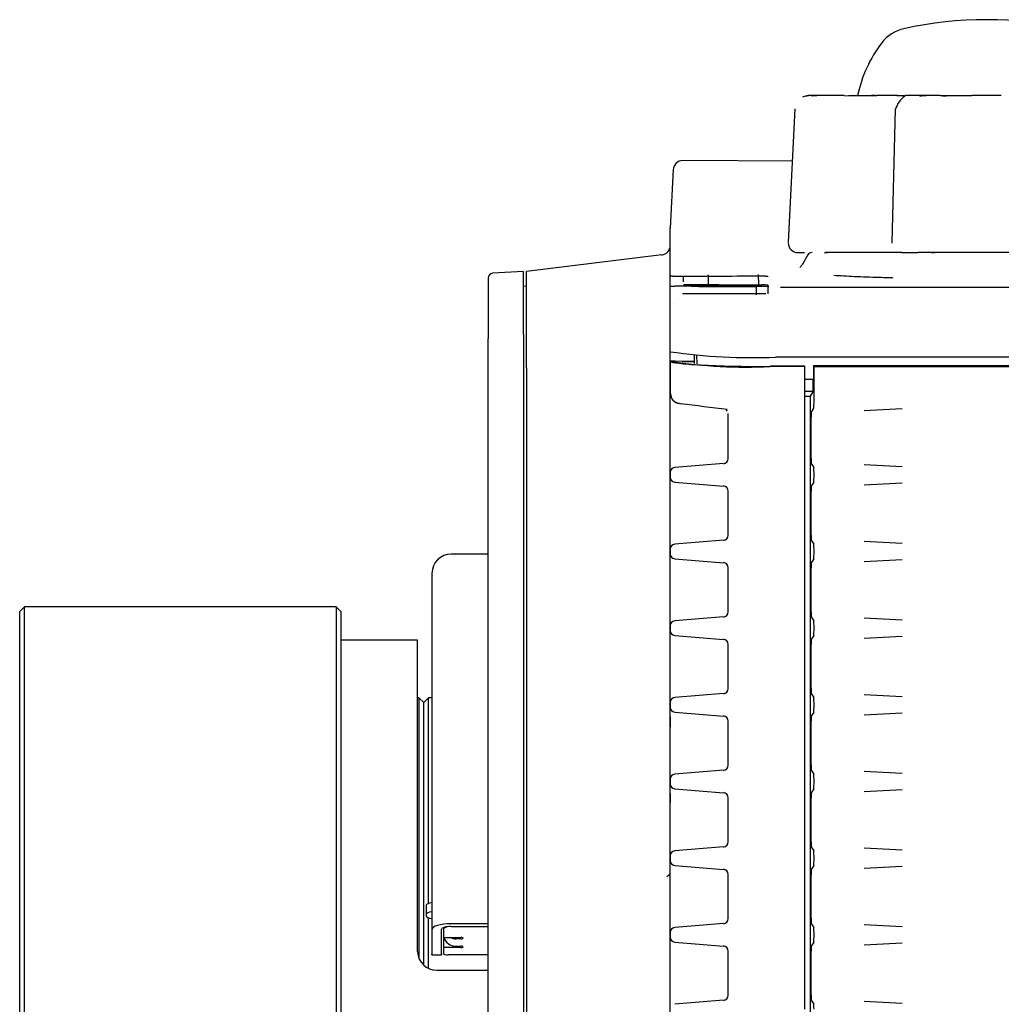
# Model space of a CAD drawing. Extents: x 23 to 204, y 84 to 231.
# Drawn here: x 118 to 128, y 178 to 188 of the extents above; entities that cross this region are included whole.
import ezdxf

# ---------------------------------------------------------------- set-up
doc = ezdxf.new("R2010")
doc.units = 0
for name, color, linetype in [('____FACE', 7, 'CONTINUOUS'), ('____MSBR', 7, 'CONTINUOUS'), ('____MSBR_1', 7, 'CONTINUOUS'), ('____MSBR_11', 7, 'CONTINUOUS'), ('____MSBR_12', 7, 'CONTINUOUS'), ('____MSBR_13', 7, 'CONTINUOUS'), ('____MSBR_21', 7, 'CONTINUOUS'), ('____MSBR_23', 7, 'CONTINUOUS'), ('____MSBR_33', 7, 'CONTINUOUS'), ('____MSBR_38', 7, 'CONTINUOUS'), ('____MSBR_42', 7, 'CONTINUOUS'), ('____MSBR_45', 7, 'CONTINUOUS'), ('____MSBR_46', 7, 'CONTINUOUS'), ('____MSBR_47', 7, 'CONTINUOUS'), ('____MSBR_54', 7, 'CONTINUOUS'), ('____MSBR_56', 7, 'CONTINUOUS'), ('____MSBR_7', 7, 'CONTINUOUS'), ('A21-NEW-TYPE_201', 7, 'CONTINUOUS'), ('DEFAULT', 7, 'CONTINUOUS')]:
    doc.layers.add(name, color=color, linetype=linetype)

# ---------------------------------------------------------------- blocks, each defined once
blk = doc.blocks.new('SE4')
at = {"layer": '____FACE', "color": 7, "linetype": 'CONTINUOUS'}
for p, q in [((124.966, 185.249), (124.966, 185.304)), ((125.046, 185.204), (125.856, 185.199)), ((125.725, 185.196), (125.125, 185.197)), ((125.725, 185.114), (125.725, 185.196)), ((126.226, 184.363), (125.868, 184.364)), ((126.026, 184.371), (126.226, 184.371)), ((126.226, 184.371), (126.226, 184.363))]:
    blk.add_line(p, q, dxfattribs=at)
blk.add_arc((125.627, 189.66), 5.301, 261.3227, 272.6086, dxfattribs=at)
at = {"layer": '____MSBR', "color": 7, "linetype": 'CONTINUOUS'}
for p, q in [((126.1, 186.508), (124.958, 186.514)), ((124.858, 186.42), (124.826, 185.808)), ((126.261, 185.529), (126.203, 185.427)), ((125.226, 185.22), (125.226, 185.322)), ((125.749, 185.217), (125.748, 185.324)), ((124.994, 185.221), (124.995, 185.212)), ((125.975, 185.192), (179.026, 185.192)), ((125.822, 185.122), (124.955, 185.122)), ((124.828, 184.52), (124.828, 184.517)), ((125.075, 184.485), (125.076, 184.397)), ((125.108, 184.394), (125.105, 184.483)), ((179.026, 184.463), (125.926, 184.463)), ((126.319, 184.23), (126.226, 184.23))]:
    blk.add_line(p, q, dxfattribs=at)
for centre, radius, start, end in [((124.957, 186.414), 0.1, 89.4242, 177.4729), ((126.305, 185.504), 0.05, 90, 149.9928), ((127.053, -246.103), 431.412, 90.16694, 90.28263), ((124.901, 184.078), 0.447, 99.4625, 99.5014), ((125.674, 190.355), 5.897, 261.7377, 272.4462)]:
    blk.add_arc(centre, radius, start, end, dxfattribs=at)
blk.add_ellipse((124.955, 185.022), major_axis=(0.0998, -0.0056), ratio=0.052253, start_param=3.1416, end_param=3.21281, dxfattribs=at)
for points, knots in [([(124.826, 185.314), (124.826, 185.35), (124.826, 185.44), (124.826, 185.572), (124.826, 185.674), (124.826, 185.743), (124.826, 185.797), (124.826, 185.814), (124.826, 185.814), (124.826, 185.814)], [0, 0, 0, 0, 0.0566465, 0.1395273, 0.2486442, 0.304036, 0.3722505, 0.4996755, 0.4999988, 0.4999988, 0.4999988, 0.4999988]), ([(126.203, 185.427), (126.193, 185.416), (126.18, 185.4), (126.177, 185.397), (126.178, 185.397)], [0, 0, 0, 0, 0.0717985, 0.1200436, 0.1200436, 0.1200436, 0.1200436]), ([(124.925, 185.303), (124.919, 185.303), (124.905, 185.303), (124.886, 185.304), (124.869, 185.305), (124.854, 185.306), (124.842, 185.308), (124.834, 185.309), (124.83, 185.311), (124.828, 185.312), (124.826, 185.313), (124.826, 185.313), (124.826, 185.314)], [0, 0, 0, 0, 0.126375, 0.252374, 0.376246, 0.500057, 0.623244, 0.746864, 0.810051, 0.872905, 0.936021, 1, 1, 1, 1]), ([(125.846, 185.302), (125.846, 185.302), (125.845, 185.303), (125.842, 185.304), (125.838, 185.305), (125.831, 185.305), (125.824, 185.306), (125.816, 185.307), (125.809, 185.307), (125.803, 185.307), (125.798, 185.307), (125.796, 185.307)], [0, 0, 0, 0, 0.126702, 0.253233, 0.380326, 0.507138, 0.632547, 0.757351, 0.838451, 0.918905, 1, 1, 1, 1]), ([(126.533, 185.318), (126.565, 185.316), (126.634, 185.312), (126.748, 185.306), (126.872, 185.301), (126.991, 185.297), (127.084, 185.294), (127.132, 185.293), (127.147, 185.292)], [0.8455767, 0.8455767, 0.8455767, 0.8455767, 0.8754005, 0.9066256, 0.9376363, 0.9686535, 0.9900198, 1, 1, 1, 1])]:
    blk.add_open_spline(points, degree=3, knots=knots, dxfattribs=at)
blk.add_open_spline([(125.846, 185.122), (125.846, 185.149), (125.846, 185.179), (125.846, 185.213)], degree=3, dxfattribs=at)
at = {"layer": '____MSBR_1', "color": 7, "linetype": 'CONTINUOUS'}
blk.add_line((126.266, 184.229), (126.266, 184.23), dxfattribs=at)
at = {"layer": '____MSBR_11', "color": 7, "linetype": 'CONTINUOUS'}
for p, q in [((124.738, 185.529), (123.326, 185.355)), ((123.326, 184.699), (123.326, 185.355)), ((123.326, 185.205), (123.296, 185.201)), ((124.826, 184.42), (124.826, 185.206)), ((124.966, 185.205), (124.873, 185.203)), ((124.826, 169.813), (124.826, 184.419)), ((124.827, 184.419), (124.827, 184.079)), ((124.875, 184.422), (125.076, 184.423)), ((124.952, 184.417), (125.076, 184.417)), ((126.226, 184.363), (125.868, 184.364)), ((126.226, 184.37), (125.875, 184.371)), ((126.226, 184.363), (126.226, 184.37)), ((126.226, 184.363), (126.226, 184.053)), ((126.226, 184.053), (126.226, 183.954)), ((124.876, 183.994), (124.923, 183.98)), ((126.226, 183.954), (126.226, 183.899)), ((125.426, 183.875), (125.426, 183.404)), ((126.226, 183.899), (126.226, 183.849)), ((126.226, 183.849), (126.226, 183.404)), ((125.381, 183.354), (124.873, 183.31)), ((126.226, 183.404), (126.226, 183.354)), ((126.226, 183.354), (126.226, 183.31)), ((126.226, 183.31), (126.226, 183.26)), ((124.827, 183.26), (124.827, 183.209)), ((126.226, 183.26), (126.226, 183.209)), ((126.226, 183.209), (126.226, 183.159)), ((124.873, 183.159), (125.381, 183.115)), ((126.226, 183.159), (126.226, 183.115)), ((126.226, 183.115), (126.226, 183.065)), ((125.426, 183.065), (125.426, 182.604)), ((126.226, 183.065), (126.226, 182.604)), ((126.226, 182.604), (126.226, 182.554)), ((125.381, 182.554), (124.873, 182.51)), ((126.226, 182.554), (126.226, 182.51)), ((126.226, 182.51), (126.226, 182.46)), ((124.827, 182.46), (124.827, 182.409)), ((126.226, 182.46), (126.226, 182.409)), ((126.226, 182.409), (126.226, 182.359)), ((124.873, 182.359), (125.381, 182.315)), ((126.226, 182.359), (126.226, 182.315)), ((126.226, 182.315), (126.226, 182.265)), ((125.426, 182.265), (125.426, 181.804)), ((126.226, 182.265), (126.226, 181.804)), ((126.226, 181.804), (126.226, 181.754)), ((124.827, 181.66), (124.827, 181.609)), ((125.381, 181.754), (124.873, 181.71)), ((126.226, 181.754), (126.226, 181.71)), ((126.226, 181.71), (126.226, 181.66)), ((126.226, 181.66), (126.226, 181.609)), ((124.873, 181.559), (125.381, 181.515)), ((126.226, 181.609), (126.226, 181.559)), ((126.226, 181.559), (126.226, 181.515)), ((125.426, 181.465), (125.426, 181.004)), ((126.226, 181.515), (126.226, 181.465)), ((126.226, 181.465), (126.226, 181.004)), ((125.381, 180.954), (124.873, 180.91)), ((126.226, 181.004), (126.226, 180.954)), ((126.226, 180.954), (126.226, 180.91)), ((124.827, 180.86), (124.827, 180.809)), ((126.226, 180.91), (126.226, 180.86)), ((126.226, 180.86), (126.226, 180.809)), ((124.873, 180.759), (125.381, 180.715)), ((126.226, 180.809), (126.226, 180.759)), ((126.226, 180.759), (126.226, 180.715)), ((124.826, 180.71), (124.826, 180.602)), ((125.426, 180.665), (125.426, 180.204)), ((126.226, 180.715), (126.226, 180.665)), ((126.226, 180.665), (126.226, 180.204)), ((125.381, 180.154), (124.873, 180.11)), ((126.226, 180.204), (126.226, 180.154)), ((126.226, 180.154), (126.226, 180.11)), ((124.827, 180.06), (124.827, 180.009)), ((126.226, 180.11), (126.226, 180.06)), ((126.226, 180.06), (126.226, 180.009)), ((124.873, 179.959), (125.381, 179.915)), ((126.226, 180.009), (126.226, 179.959)), ((126.226, 179.959), (126.226, 179.915)), ((126.226, 179.915), (126.226, 179.865)), ((124.826, 179.909), (124.826, 179.814)), ((125.426, 179.865), (125.426, 179.404)), ((126.226, 179.865), (126.226, 179.404)), ((126.226, 179.404), (126.226, 179.354)), ((125.381, 179.354), (124.873, 179.31)), ((126.226, 179.354), (126.226, 179.31)), ((126.226, 179.31), (126.226, 179.26)), ((124.827, 179.26), (124.827, 179.209)), ((126.226, 179.26), (126.226, 179.209)), ((126.226, 179.209), (126.226, 179.159)), ((124.873, 179.159), (125.381, 179.115)), ((126.226, 179.159), (126.226, 179.115)), ((126.226, 179.115), (126.226, 179.065)), ((125.426, 179.065), (125.426, 178.604)), ((126.226, 179.065), (126.226, 178.604)), ((126.226, 178.604), (126.226, 178.554)), ((125.381, 178.554), (124.873, 178.51)), ((126.226, 178.554), (126.226, 178.51)), ((126.226, 178.51), (126.226, 178.46)), ((124.827, 178.46), (124.827, 178.409)), ((126.226, 178.46), (126.226, 178.409)), ((126.226, 178.409), (126.226, 178.359)), ((124.873, 178.359), (125.381, 178.315)), ((126.226, 178.359), (126.226, 178.315)), ((126.226, 178.315), (126.226, 178.265)), ((125.426, 178.265), (125.426, 177.804)), ((126.226, 178.265), (126.226, 177.804)), ((125.381, 177.754), (124.873, 177.71)), ((126.226, 177.804), (126.226, 177.754)), ((126.226, 177.754), (126.226, 177.71)), ((126.226, 177.71), (126.226, 177.66))]:
    blk.add_line(p, q, dxfattribs=at)
for centre, radius, start, end in [((124.726, 185.628), 0.1, 277, 360), ((-61.434, 184.524), 184.76, 359.94589, 0.05411), ((124.926, 184.079), 0.0962, 179.3492, 263.5755), ((124.927, 184.079), 0.0999, 238.8794, 263.2005), ((113.89, 92.421), 92.218, 82.81704, 83.12205), ((125.376, 183.404), 0.0536, 274.2294, 0.3748), ((124.877, 183.26), 0.05, 95.0068, 180), ((124.877, 183.209), 0.05, 180, 264.9932), ((125.376, 183.065), 0.0536, 359.6252, 85.7706), ((125.376, 182.604), 0.0536, 274.2294, 0.3748), ((124.877, 182.46), 0.05, 95.0068, 180), ((124.877, 182.409), 0.05, 180, 264.9932), ((125.376, 182.265), 0.0536, 359.6252, 85.7706), ((125.376, 181.804), 0.0536, 274.2294, 0.3748), ((124.877, 181.66), 0.05, 95.0068, 180), ((124.877, 181.609), 0.05, 180, 264.9932), ((125.376, 181.465), 0.0536, 359.6252, 85.7706), ((125.376, 181.004), 0.0536, 274.2294, 0.3748), ((124.877, 180.86), 0.05, 95.0068, 180), ((124.877, 180.809), 0.05, 180, 264.9932), ((125.376, 180.665), 0.0536, 359.6252, 85.7706), ((125.376, 180.204), 0.0536, 274.2294, 0.3748), ((124.877, 180.06), 0.05, 95.0068, 180), ((124.877, 180.009), 0.05, 180, 264.9932), ((125.376, 179.865), 0.0536, 359.6252, 85.7706), ((125.376, 179.404), 0.0536, 274.2294, 0.3748), ((124.877, 179.26), 0.05, 95.0068, 180), ((124.877, 179.209), 0.05, 180, 264.9932), ((125.376, 179.065), 0.0536, 359.6252, 85.7706), ((125.376, 178.604), 0.0536, 274.2294, 0.3748), ((124.877, 178.46), 0.05, 95.0068, 180), ((124.877, 178.409), 0.05, 180, 264.9932), ((125.376, 178.265), 0.0536, 359.6252, 85.7706), ((125.376, 177.804), 0.0536, 274.2294, 0.3748)]:
    blk.add_arc(centre, radius, start, end, dxfattribs=at)
for points, knots in [([(124.826, 185.206), (124.826, 185.206), (124.827, 185.205), (124.832, 185.204), (124.838, 185.203), (124.845, 185.203), (124.852, 185.203), (124.858, 185.203), (124.866, 185.203), (124.871, 185.203), (124.873, 185.203)], [0, 0, 0, 0, 0.168284, 0.331469, 0.500983, 0.604027, 0.703028, 0.800373, 0.898557, 1, 1, 1, 1]), ([(123.326, 184.35), (123.326, 184.256), (123.326, 183.994), (123.326, 183.166), (123.326, 182.601), (123.326, 181.243), (123.326, 180.45), (123.326, 178.743), (123.326, 177.829), (123.326, 176.914)], [0, 0, 0, 0, 0.25, 0.25, 0.5, 0.5, 0.75, 0.75, 1, 1, 1, 1]), ([(124.875, 184.422), (124.861, 184.422), (124.849, 184.422), (124.831, 184.421), (124.827, 184.42), (124.827, 184.419)], [0, 0, 0, 0, 0.5, 0.5, 1, 1, 1, 1]), ([(124.827, 184.419), (124.834, 184.412), (124.865, 184.405), (124.975, 184.392), (125.051, 184.387), (125.337, 184.371), (125.597, 184.365), (125.868, 184.364)], [0, 0, 0, 0, 0.25, 0.25, 0.5, 0.5, 1, 1, 1, 1]), ([(124.826, 179.076), (124.824, 179.074), (124.822, 179.071), (124.812, 179.06), (124.802, 179.05), (124.791, 179.041)], [0.6952662, 0.6952662, 0.6952662, 0.6952662, 0.75, 0.75, 1, 1, 1, 1])]:
    blk.add_open_spline(points, degree=3, knots=knots, dxfattribs=at)
for points, degree in [([(124.966, 185.221), (125.376, 185.219), (125.786, 185.217)], 2), ([(125.839, 185.199), (125.403, 185.202), (124.966, 185.204)], 2), ([(125.847, 185.215), (125.828, 185.216), (125.807, 185.216), (125.786, 185.217)], 3), ([(125.414, 183.914), (125.412, 183.912), (125.414, 183.908), (125.419, 183.901)], 3)]:
    blk.add_open_spline(points, degree=degree, dxfattribs=at)
at = {"layer": '____MSBR_12', "color": 7, "linetype": 'CONTINUOUS'}
blk.add_line((124.826, 185.198), (124.826, 185.307), dxfattribs=at)
at = {"layer": '____MSBR_13', "color": 7, "linetype": 'CONTINUOUS'}
for p, q in [((122.926, 185.288), (122.926, 184.657)), ((123.296, 185.355), (122.973, 185.338)), ((123.296, 184.7), (123.296, 185.355)), ((122.926, 184.283), (122.926, 184.657)), ((123.296, 184.7), (123.296, 184.35)), ((123.296, 184.35), (123.296, 173.817)), ((122.926, 173.845), (122.926, 184.283))]:
    blk.add_line(p, q, dxfattribs=at)
blk.add_arc((122.976, 185.288), 0.05, 93, 180, dxfattribs=at)
at = {"layer": '____MSBR_21', "color": 7, "linetype": 'CONTINUOUS'}
for p, q in [((126.344, 187.194), (126.269, 187.194)), ((126.641, 187.194), (126.344, 187.194)), ((126.51, 187.194), (126.344, 187.194)), ((127.198, 187.194), (126.981, 187.194)), ((127.464, 187.194), (127.281, 187.194)), ((127.641, 187.194), (127.464, 187.194)), ((128.279, 187.194), (127.973, 187.194)), ((126.127, 187.053), (126.057, 185.659)), ((126.127, 187.053), (126.057, 185.659)), ((127.173, 187.054), (127.139, 185.657)), ((126.157, 185.554), (126.228, 185.554)), ((126.432, 185.552), (126.468, 185.555)), ((126.462, 185.554), (126.444, 185.554)), ((127.241, 185.554), (126.462, 185.554)), ((127.239, 185.554), (127.411, 185.554)), ((127.551, 185.554), (127.411, 185.554)), ((127.536, 185.557), (127.585, 185.555)), ((128.7, 185.554), (127.551, 185.554))]:
    blk.add_line(p, q, dxfattribs=at)
for centre, radius, start, end in [((126.326, 187.081), 0.109, 76.7928, 102.4807), ((127.059, 167.284), 19.908, 90.2726, 91.1946), ((127.406, 186.987), 0.238, 123.8562, 164.7011), ((127.467, 187.078), 0.112, 76.3651, 109.2748), ((127.956, 177.2), 9.991, 89.907, 91.6445), ((126.157, 185.654), 0.1, 180, 270)]:
    blk.add_arc(centre, radius, start, end, dxfattribs=at)
blk.add_ellipse((127.239, 185.654), major_axis=(0.1, -0.0024), ratio=0.046665, start_param=3.141898, end_param=3.293464, dxfattribs=at)
for points, knots in [([(127.269, 187.188), (127.266, 187.188), (127.254, 187.189), (127.227, 187.19), (127.199, 187.191), (127.181, 187.192)], [0.3814609, 0.3814609, 0.3814609, 0.3814609, 0.4928906, 0.7447952, 1, 1, 1, 1]), ([(127.262, 187.183), (127.262, 187.183), (127.263, 187.185), (127.265, 187.187), (127.269, 187.19), (127.273, 187.192), (127.277, 187.194), (127.28, 187.194), (127.281, 187.194)], [0.7403703, 0.7403703, 0.7403703, 0.7403703, 0.7485813, 0.7931919, 0.8406352, 0.8909182, 0.9440458, 1, 1, 1, 1]), ([(127.551, 185.554), (127.549, 185.554), (127.545, 185.555), (127.54, 185.556), (127.537, 185.557), (127.536, 185.557)], [0, 0, 0, 0, 0.0890769, 0.1716014, 0.211939, 0.211939, 0.211939, 0.211939])]:
    blk.add_open_spline(points, degree=3, knots=knots, dxfattribs=at)
blk.add_open_spline([(127.551, 185.554), (127.562, 185.554), (127.573, 185.555), (127.584, 185.556)], degree=3, dxfattribs=at)
at = {"layer": '____MSBR_23', "color": 7, "linetype": 'CONTINUOUS'}
for p, q in [((126.781, 187.194), (126.981, 187.194)), ((127.198, 187.194), (127.257, 187.194)), ((127.641, 187.194), (127.772, 187.194)), ((127.925, 187.194), (127.973, 187.194))]:
    blk.add_line(p, q, dxfattribs=at)
for centre, radius, start, end in [((128.126, 183.984), 4, 77.5563, 102.4437), ((127.35, 187.5), 0.4, 102.4437, 142.7241), ((128.126, 186.909), 1.375, 142.7241, 168.0362)]:
    blk.add_arc(centre, radius, start, end, dxfattribs=at)
at = {"layer": '____MSBR_33', "color": 7, "linetype": 'CONTINUOUS'}
blk.add_line((126.266, 184.229), (126.266, 184.23), dxfattribs=at)
at = {"layer": '____MSBR_38', "color": 7, "linetype": 'CONTINUOUS'}
for p, q in [((126.1, 186.508), (124.958, 186.514)), ((124.858, 186.42), (124.826, 185.808)), ((126.261, 185.529), (126.203, 185.427)), ((125.226, 185.22), (125.226, 185.322)), ((125.749, 185.217), (125.748, 185.324)), ((124.994, 185.221), (124.995, 185.212)), ((125.975, 185.192), (179.026, 185.192)), ((125.822, 185.122), (124.955, 185.122)), ((124.828, 184.52), (124.828, 184.517)), ((125.075, 184.485), (125.076, 184.397)), ((125.108, 184.394), (125.105, 184.483)), ((179.026, 184.463), (125.926, 184.463)), ((126.319, 184.23), (126.226, 184.23))]:
    blk.add_line(p, q, dxfattribs=at)
for centre, radius, start, end in [((124.957, 186.414), 0.1, 89.4242, 177.4729), ((126.305, 185.504), 0.05, 90, 149.9928), ((127.053, -246.103), 431.412, 90.16694, 90.28263), ((124.901, 184.078), 0.447, 99.4625, 99.5014), ((125.674, 190.355), 5.897, 261.7377, 272.4462)]:
    blk.add_arc(centre, radius, start, end, dxfattribs=at)
blk.add_ellipse((124.955, 185.022), major_axis=(0.0998, -0.0056), ratio=0.052253, start_param=3.1416, end_param=3.21281, dxfattribs=at)
for points, knots in [([(124.826, 185.314), (124.826, 185.35), (124.826, 185.44), (124.826, 185.572), (124.826, 185.674), (124.826, 185.743), (124.826, 185.797), (124.826, 185.814), (124.826, 185.814), (124.826, 185.814)], [0, 0, 0, 0, 0.0566465, 0.1395273, 0.2486442, 0.304036, 0.3722505, 0.4996755, 0.4999988, 0.4999988, 0.4999988, 0.4999988]), ([(126.203, 185.427), (126.193, 185.416), (126.18, 185.4), (126.177, 185.397), (126.178, 185.397)], [0, 0, 0, 0, 0.0717985, 0.1200436, 0.1200436, 0.1200436, 0.1200436]), ([(124.925, 185.303), (124.919, 185.303), (124.905, 185.303), (124.886, 185.304), (124.869, 185.305), (124.854, 185.306), (124.842, 185.308), (124.834, 185.309), (124.83, 185.311), (124.828, 185.312), (124.826, 185.313), (124.826, 185.313), (124.826, 185.314)], [0, 0, 0, 0, 0.126375, 0.252374, 0.376246, 0.500057, 0.623244, 0.746864, 0.810051, 0.872905, 0.936021, 1, 1, 1, 1]), ([(125.846, 185.302), (125.846, 185.302), (125.845, 185.303), (125.842, 185.304), (125.838, 185.305), (125.831, 185.305), (125.824, 185.306), (125.816, 185.307), (125.809, 185.307), (125.803, 185.307), (125.798, 185.307), (125.796, 185.307)], [0, 0, 0, 0, 0.126702, 0.253233, 0.380326, 0.507138, 0.632547, 0.757351, 0.838451, 0.918905, 1, 1, 1, 1]), ([(126.533, 185.318), (126.565, 185.316), (126.634, 185.312), (126.748, 185.306), (126.872, 185.301), (126.991, 185.297), (127.084, 185.294), (127.132, 185.293), (127.147, 185.292)], [0.8455767, 0.8455767, 0.8455767, 0.8455767, 0.8754005, 0.9066256, 0.9376363, 0.9686535, 0.9900198, 1, 1, 1, 1])]:
    blk.add_open_spline(points, degree=3, knots=knots, dxfattribs=at)
blk.add_open_spline([(125.846, 185.122), (125.846, 185.149), (125.846, 185.179), (125.846, 185.213)], degree=3, dxfattribs=at)
at = {"layer": '____MSBR_42', "color": 7, "linetype": 'CONTINUOUS'}
for p, q in [((126.334, 184.371), (126.319, 184.371)), ((126.319, 184.371), (126.319, 184.229)), ((126.326, 184.363), (126.319, 184.371)), ((126.342, 184.363), (126.326, 184.363)), ((126.326, 184.028), (126.326, 184.363)), ((179.017, 184.371), (126.334, 184.371)), ((179.01, 184.363), (126.342, 184.363)), ((126.317, 184.229), (126.226, 184.229)), ((126.317, 184.229), (126.319, 184.229)), ((126.317, 184.109), (126.317, 184.229)), ((126.226, 184.109), (126.317, 184.109)), ((126.226, 184.056), (126.286, 184.056)), ((126.317, 184.109), (126.286, 184.056)), ((126.286, 184.056), (126.286, 169.613)), ((126.321, 183.929), (126.297, 183.888)), ((127.246, 183.925), (126.85, 183.902)), ((126.294, 183.838), (126.294, 183.404)), ((126.297, 183.354), (126.323, 183.31)), ((127.246, 183.317), (126.85, 183.34)), ((126.326, 183.209), (126.326, 183.26)), ((126.323, 183.159), (126.297, 183.115)), ((126.85, 183.129), (127.246, 183.152)), ((126.294, 183.065), (126.294, 182.604)), ((126.297, 182.554), (126.323, 182.51)), ((127.246, 182.517), (126.85, 182.54)), ((126.326, 182.409), (126.326, 182.46)), ((126.323, 182.359), (126.297, 182.315)), ((126.85, 182.329), (127.246, 182.352)), ((126.294, 182.265), (126.294, 181.804)), ((126.297, 181.754), (126.323, 181.71)), ((126.326, 181.609), (126.326, 181.66)), ((127.246, 181.717), (126.85, 181.74)), ((126.323, 181.559), (126.297, 181.515)), ((126.294, 181.465), (126.294, 181.004)), ((126.85, 181.529), (127.246, 181.552)), ((126.297, 180.954), (126.323, 180.91)), ((127.246, 180.917), (126.85, 180.94)), ((126.326, 180.809), (126.326, 180.86)), ((126.323, 180.759), (126.297, 180.715)), ((126.85, 180.729), (127.246, 180.752)), ((126.294, 180.665), (126.294, 180.204)), ((126.297, 180.154), (126.323, 180.11)), ((127.246, 180.117), (126.85, 180.14)), ((126.326, 180.009), (126.326, 180.06)), ((126.323, 179.959), (126.297, 179.915)), ((126.85, 179.929), (127.246, 179.952)), ((126.294, 179.865), (126.294, 179.404)), ((126.297, 179.354), (126.323, 179.31)), ((127.246, 179.317), (126.85, 179.34)), ((126.326, 179.209), (126.326, 179.26)), ((126.323, 179.159), (126.297, 179.115)), ((126.85, 179.129), (127.246, 179.152)), ((126.294, 179.065), (126.294, 178.604)), ((126.297, 178.554), (126.323, 178.51)), ((127.246, 178.517), (126.85, 178.54)), ((126.326, 178.409), (126.326, 178.46)), ((126.323, 178.359), (126.297, 178.315)), ((126.85, 178.329), (127.246, 178.352)), ((126.294, 178.265), (126.294, 177.804)), ((126.297, 177.754), (126.323, 177.71)), ((127.246, 177.717), (126.85, 177.74))]:
    blk.add_line(p, q, dxfattribs=at)
for centre, major_axis, start_param, end_param in [((126.321, 184.028), (0, -0.1), 0.087266, 1.570796), ((126.297, 183.838), (0, 0.05), 0.087266, 1.570796), ((126.297, 183.404), (0, -0.05), 4.712389, 6.195919), ((126.323, 183.26), (0, -0.05), 1.570796, 3.054326), ((126.323, 183.209), (0, 0.05), 3.228859, 4.712389), ((126.297, 183.065), (0, 0.05), 0.087266, 1.570796), ((126.297, 182.604), (0, -0.05), 4.712389, 6.195919), ((126.323, 182.46), (0, -0.05), 1.570796, 3.054326), ((126.323, 182.409), (0, 0.05), 3.228859, 4.712389), ((126.297, 182.265), (0, 0.05), 0.087266, 1.570796), ((126.297, 181.804), (0, -0.05), 4.712389, 6.195919), ((126.323, 181.66), (0, -0.05), 1.570796, 3.054326), ((126.323, 181.609), (0, 0.05), 3.228859, 4.712389), ((126.297, 181.465), (0, -0.05), 3.228859, 4.712389), ((126.297, 181.004), (0, -0.05), 4.712389, 6.195919), ((126.323, 180.86), (0, -0.05), 1.570796, 3.054326), ((126.323, 180.809), (0, 0.05), 3.228859, 4.712389), ((126.297, 180.665), (0, 0.05), 0.087266, 1.570796), ((126.297, 180.204), (0, -0.05), 4.712389, 6.195919), ((126.323, 180.06), (0, -0.05), 1.570796, 3.054326), ((126.297, 179.865), (0, 0.05), 0.087266, 1.570796), ((126.323, 180.009), (0, 0.05), 3.228859, 4.712389), ((126.297, 179.404), (0, -0.05), 4.712389, 6.195919), ((126.323, 179.26), (0, 0.05), 4.712389, 6.195919), ((126.323, 179.209), (0, 0.05), 3.228859, 4.712389), ((126.297, 179.065), (0, -0.05), 3.228859, 4.712389), ((126.297, 178.604), (0, -0.05), 4.712389, 6.195919), ((126.323, 178.46), (0, 0.05), 4.712389, 6.195919), ((126.323, 178.409), (0, -0.05), 0.087266, 1.570796), ((126.297, 178.265), (0, 0.05), 0.087266, 1.570796), ((126.297, 177.804), (0, -0.05), 4.712389, 6.195919), ((126.323, 177.66), (0, -0.05), 1.570796, 3.054326)]:
    blk.add_ellipse(centre, major_axis=major_axis, ratio=0.052408, start_param=start_param, end_param=end_param, dxfattribs=at)
at = {"layer": '____MSBR_45', "color": 7, "linetype": 'CONTINUOUS'}
for p, q in [((124.738, 185.529), (123.326, 185.355)), ((123.326, 184.699), (123.326, 185.355)), ((123.326, 185.205), (123.296, 185.201)), ((124.826, 184.42), (124.826, 185.206)), ((124.966, 185.205), (124.873, 185.203)), ((124.826, 169.813), (124.826, 184.419)), ((124.827, 184.419), (124.827, 184.079)), ((124.875, 184.422), (125.076, 184.423)), ((124.952, 184.417), (125.076, 184.417)), ((126.226, 184.363), (125.868, 184.364)), ((126.226, 184.37), (125.875, 184.371)), ((126.226, 184.363), (126.226, 184.37)), ((126.226, 184.363), (126.226, 184.053)), ((126.226, 184.053), (126.226, 183.954)), ((124.876, 183.994), (124.929, 183.979)), ((126.226, 183.954), (126.226, 183.899)), ((125.426, 183.875), (125.426, 183.404)), ((126.226, 183.899), (126.226, 183.849)), ((126.226, 183.849), (126.226, 183.404)), ((125.381, 183.354), (124.873, 183.31)), ((126.226, 183.404), (126.226, 183.354)), ((126.226, 183.354), (126.226, 183.31)), ((126.226, 183.31), (126.226, 183.26)), ((124.827, 183.26), (124.827, 183.209)), ((126.226, 183.26), (126.226, 183.209)), ((126.226, 183.209), (126.226, 183.159)), ((124.873, 183.159), (125.381, 183.115)), ((126.226, 183.159), (126.226, 183.115)), ((126.226, 183.115), (126.226, 183.065)), ((125.426, 183.065), (125.426, 182.604)), ((126.226, 183.065), (126.226, 182.604)), ((126.226, 182.604), (126.226, 182.554)), ((125.381, 182.554), (124.873, 182.51)), ((126.226, 182.554), (126.226, 182.51)), ((126.226, 182.51), (126.226, 182.46)), ((124.827, 182.46), (124.827, 182.409)), ((126.226, 182.46), (126.226, 182.409)), ((126.226, 182.409), (126.226, 182.359)), ((124.873, 182.359), (125.381, 182.315)), ((126.226, 182.359), (126.226, 182.315)), ((126.226, 182.315), (126.226, 182.265)), ((125.426, 182.265), (125.426, 181.804)), ((126.226, 182.265), (126.226, 181.804)), ((126.226, 181.804), (126.226, 181.754)), ((124.827, 181.66), (124.827, 181.609)), ((125.381, 181.754), (124.873, 181.71)), ((126.226, 181.754), (126.226, 181.71)), ((126.226, 181.71), (126.226, 181.66)), ((126.226, 181.66), (126.226, 181.609)), ((124.873, 181.559), (125.381, 181.515)), ((126.226, 181.609), (126.226, 181.559)), ((126.226, 181.559), (126.226, 181.515)), ((125.426, 181.465), (125.426, 181.004)), ((126.226, 181.515), (126.226, 181.465)), ((126.226, 181.465), (126.226, 181.004)), ((125.381, 180.954), (124.873, 180.91)), ((126.226, 181.004), (126.226, 180.954)), ((126.226, 180.954), (126.226, 180.91)), ((124.827, 180.86), (124.827, 180.809)), ((126.226, 180.91), (126.226, 180.86)), ((126.226, 180.86), (126.226, 180.809)), ((124.873, 180.759), (125.381, 180.715)), ((126.226, 180.809), (126.226, 180.759)), ((126.226, 180.759), (126.226, 180.715)), ((124.826, 180.71), (124.826, 180.602)), ((125.426, 180.665), (125.426, 180.204)), ((126.226, 180.715), (126.226, 180.665)), ((126.226, 180.665), (126.226, 180.204)), ((125.381, 180.154), (124.873, 180.11)), ((126.226, 180.204), (126.226, 180.154)), ((126.226, 180.154), (126.226, 180.11)), ((124.827, 180.06), (124.827, 180.009)), ((126.226, 180.11), (126.226, 180.06)), ((126.226, 180.06), (126.226, 180.009)), ((124.873, 179.959), (125.381, 179.915)), ((126.226, 180.009), (126.226, 179.959)), ((126.226, 179.959), (126.226, 179.915)), ((126.226, 179.915), (126.226, 179.865)), ((124.826, 179.91), (124.826, 179.814)), ((125.426, 179.865), (125.426, 179.404)), ((126.226, 179.865), (126.226, 179.404)), ((126.226, 179.404), (126.226, 179.354)), ((125.381, 179.354), (124.873, 179.31)), ((126.226, 179.354), (126.226, 179.31)), ((126.226, 179.31), (126.226, 179.26)), ((124.827, 179.26), (124.827, 179.209)), ((126.226, 179.26), (126.226, 179.209)), ((126.226, 179.209), (126.226, 179.159)), ((124.873, 179.159), (125.381, 179.115)), ((126.226, 179.159), (126.226, 179.115)), ((126.226, 179.115), (126.226, 179.065)), ((125.426, 179.065), (125.426, 178.604)), ((126.226, 179.065), (126.226, 178.604)), ((126.226, 178.604), (126.226, 178.554)), ((125.381, 178.554), (124.873, 178.51)), ((126.226, 178.554), (126.226, 178.51)), ((126.226, 178.51), (126.226, 178.46)), ((124.827, 178.46), (124.827, 178.409)), ((126.226, 178.46), (126.226, 178.409)), ((126.226, 178.409), (126.226, 178.359)), ((124.873, 178.359), (125.381, 178.315)), ((126.226, 178.359), (126.226, 178.315)), ((126.226, 178.315), (126.226, 178.265)), ((125.426, 178.265), (125.426, 177.804)), ((126.226, 178.265), (126.226, 177.804)), ((125.381, 177.754), (124.873, 177.71)), ((126.226, 177.804), (126.226, 177.754)), ((126.226, 177.754), (126.226, 177.71)), ((126.226, 177.71), (126.226, 177.66))]:
    blk.add_line(p, q, dxfattribs=at)
for centre, radius, start, end in [((124.726, 185.628), 0.1, 277, 360), ((-61.434, 184.524), 184.76, 359.94589, 0.05411), ((124.927, 184.079), 0.0999, 238.8794, 263.2005), ((113.89, 92.421), 92.218, 82.81704, 83.12205), ((125.366, 183.865), 0.0639, 30.7677, 44.158), ((124.877, 183.26), 0.05, 95.0068, 180), ((124.877, 183.209), 0.05, 180, 264.9932), ((124.877, 182.46), 0.05, 95.0068, 180), ((124.877, 182.409), 0.05, 180, 264.9932), ((124.877, 181.66), 0.05, 95.0068, 180), ((124.877, 181.609), 0.05, 180, 264.9932), ((124.877, 180.86), 0.05, 95.0068, 180), ((124.877, 180.809), 0.05, 180, 264.9932), ((124.877, 180.06), 0.05, 95.0068, 180), ((124.877, 180.009), 0.05, 180, 264.9932), ((124.877, 179.26), 0.05, 95.0068, 180), ((124.877, 179.209), 0.05, 180, 264.9932), ((124.877, 178.46), 0.05, 95.0068, 180), ((124.877, 178.409), 0.05, 180, 264.9932)]:
    blk.add_arc(centre, radius, start, end, dxfattribs=at)
for points, knots in [([(124.826, 185.206), (124.826, 185.206), (124.827, 185.205), (124.832, 185.204), (124.838, 185.203), (124.845, 185.203), (124.852, 185.203), (124.858, 185.203), (124.866, 185.203), (124.871, 185.203), (124.873, 185.203)], [0, 0, 0, 0, 0.168284, 0.331469, 0.500983, 0.604027, 0.703028, 0.800373, 0.898557, 1, 1, 1, 1]), ([(123.326, 184.35), (123.326, 184.256), (123.326, 183.994), (123.326, 183.166), (123.326, 182.601), (123.326, 181.243), (123.326, 180.45), (123.326, 178.743), (123.326, 177.829), (123.326, 176.914)], [0, 0, 0, 0, 0.25, 0.25, 0.5, 0.5, 0.75, 0.75, 1, 1, 1, 1]), ([(124.875, 184.422), (124.861, 184.422), (124.849, 184.422), (124.831, 184.421), (124.827, 184.42), (124.827, 184.419)], [0, 0, 0, 0, 0.5, 0.5, 1, 1, 1, 1]), ([(124.827, 184.419), (124.834, 184.412), (124.865, 184.405), (124.975, 184.392), (125.051, 184.387), (125.337, 184.371), (125.597, 184.365), (125.868, 184.364)], [0, 0, 0, 0, 0.25, 0.25, 0.5, 0.5, 1, 1, 1, 1]), ([(124.826, 179.076), (124.824, 179.074), (124.822, 179.071), (124.812, 179.06), (124.802, 179.05), (124.791, 179.041)], [0.6952662, 0.6952662, 0.6952662, 0.6952662, 0.75, 0.75, 1, 1, 1, 1])]:
    blk.add_open_spline(points, degree=3, knots=knots, dxfattribs=at)
for points, degree in [([(124.966, 185.221), (125.376, 185.219), (125.786, 185.217)], 2), ([(125.839, 185.199), (125.403, 185.202), (124.966, 185.204)], 2), ([(125.847, 185.215), (125.828, 185.216), (125.807, 185.216), (125.786, 185.217)], 3), ([(125.414, 183.914), (125.412, 183.912), (125.414, 183.908), (125.419, 183.901)], 3)]:
    blk.add_open_spline(points, degree=degree, dxfattribs=at)
at = {"layer": '____MSBR_46', "color": 7, "linetype": 'CONTINUOUS'}
blk.add_line((124.826, 185.198), (124.826, 185.314), dxfattribs=at)
at = {"layer": '____MSBR_47', "color": 7, "linetype": 'CONTINUOUS'}
for p, q in [((122.926, 185.288), (122.926, 184.657)), ((123.296, 185.355), (122.973, 185.338)), ((123.296, 184.7), (123.296, 185.355)), ((122.926, 184.283), (122.926, 184.657)), ((123.296, 184.7), (123.296, 184.35)), ((123.296, 184.35), (123.296, 173.817)), ((122.926, 173.845), (122.926, 184.283))]:
    blk.add_line(p, q, dxfattribs=at)
blk.add_arc((122.976, 185.288), 0.05, 93, 180, dxfattribs=at)
at = {"layer": '____MSBR_54', "color": 7, "linetype": 'CONTINUOUS'}
for p, q in [((126.344, 187.194), (126.269, 187.194)), ((126.641, 187.194), (126.344, 187.194)), ((126.51, 187.194), (126.344, 187.194)), ((127.198, 187.194), (126.981, 187.194)), ((127.464, 187.194), (127.281, 187.194)), ((127.641, 187.194), (127.464, 187.194)), ((128.279, 187.194), (127.973, 187.194)), ((126.127, 187.053), (126.057, 185.659)), ((126.127, 187.053), (126.116, 186.841)), ((127.173, 187.054), (127.139, 185.657)), ((126.157, 185.554), (126.228, 185.554)), ((126.432, 185.552), (126.468, 185.555)), ((126.462, 185.554), (126.444, 185.554)), ((127.191, 185.554), (126.462, 185.554)), ((127.239, 185.554), (127.411, 185.554)), ((127.551, 185.554), (127.411, 185.554)), ((127.536, 185.557), (127.585, 185.555)), ((128.7, 185.554), (127.551, 185.554))]:
    blk.add_line(p, q, dxfattribs=at)
for centre, radius, start, end in [((126.264, 187.052), 0.137, 96.4593, 114.5358), ((126.326, 187.081), 0.109, 76.7928, 104.4568), ((127.059, 167.284), 19.908, 90.2726, 91.1946), ((127.406, 186.987), 0.238, 123.8562, 164.7011), ((127.467, 187.078), 0.112, 76.3651, 109.2748), ((127.956, 177.2), 9.991, 89.907, 91.6445), ((126.157, 185.654), 0.1, 180, 270)]:
    blk.add_arc(centre, radius, start, end, dxfattribs=at)
blk.add_ellipse((127.239, 185.654), major_axis=(0.1, -0.0024), ratio=0.046665, start_param=3.141898, end_param=3.293464, dxfattribs=at)
for points in [[(126.247, 187.187), (126.254, 187.192), (126.261, 187.194), (126.269, 187.194)], [(127.551, 185.554), (127.562, 185.554), (127.573, 185.555), (127.584, 185.556)]]:
    blk.add_open_spline(points, degree=3, dxfattribs=at)
for points, knots in [([(127.269, 187.188), (127.266, 187.188), (127.254, 187.189), (127.227, 187.19), (127.199, 187.191), (127.181, 187.192)], [0.3814609, 0.3814609, 0.3814609, 0.3814609, 0.4928906, 0.7447952, 1, 1, 1, 1]), ([(127.262, 187.183), (127.262, 187.183), (127.263, 187.185), (127.265, 187.187), (127.269, 187.19), (127.273, 187.192), (127.277, 187.194), (127.28, 187.194), (127.281, 187.194)], [0.7403703, 0.7403703, 0.7403703, 0.7403703, 0.7485813, 0.7931919, 0.8406352, 0.8909182, 0.9440458, 1, 1, 1, 1]), ([(127.551, 185.554), (127.549, 185.554), (127.545, 185.555), (127.54, 185.556), (127.537, 185.557), (127.536, 185.557)], [0, 0, 0, 0, 0.0890769, 0.1716014, 0.211939, 0.211939, 0.211939, 0.211939])]:
    blk.add_open_spline(points, degree=3, knots=knots, dxfattribs=at)
at = {"layer": '____MSBR_56', "color": 7, "linetype": 'CONTINUOUS'}
for p, q in [((126.781, 187.194), (126.981, 187.194)), ((127.198, 187.194), (127.257, 187.194)), ((127.641, 187.194), (127.772, 187.194)), ((127.925, 187.194), (127.973, 187.194))]:
    blk.add_line(p, q, dxfattribs=at)
for centre, radius, start, end in [((128.126, 183.984), 4, 77.5563, 102.4437), ((127.35, 187.5), 0.4, 102.4437, 142.7241), ((128.126, 186.909), 1.375, 142.7241, 168.0362)]:
    blk.add_arc(centre, radius, start, end, dxfattribs=at)
at = {"layer": '____MSBR_7', "color": 7, "linetype": 'CONTINUOUS'}
for p, q in [((126.334, 184.371), (126.319, 184.371)), ((126.319, 184.371), (126.319, 184.229)), ((126.326, 184.363), (126.319, 184.371)), ((126.342, 184.363), (126.326, 184.363)), ((126.326, 184.028), (126.326, 184.363)), ((179.017, 184.371), (126.334, 184.371)), ((179.01, 184.363), (126.342, 184.363)), ((126.317, 184.229), (126.226, 184.229)), ((126.317, 184.229), (126.319, 184.229)), ((126.317, 184.109), (126.317, 184.229)), ((126.226, 184.109), (126.317, 184.109)), ((126.226, 184.056), (126.286, 184.056)), ((126.317, 184.109), (126.286, 184.056)), ((126.286, 184.056), (126.286, 169.613)), ((126.321, 183.929), (126.297, 183.888)), ((127.246, 183.925), (126.85, 183.902)), ((126.294, 183.838), (126.294, 183.404)), ((126.297, 183.354), (126.323, 183.31)), ((127.246, 183.317), (126.85, 183.34)), ((126.326, 183.209), (126.326, 183.26)), ((126.323, 183.159), (126.297, 183.115)), ((126.85, 183.129), (127.246, 183.152)), ((126.294, 183.065), (126.294, 182.604)), ((126.297, 182.554), (126.323, 182.51)), ((127.246, 182.517), (126.85, 182.54)), ((126.326, 182.409), (126.326, 182.46)), ((126.323, 182.359), (126.297, 182.315)), ((126.85, 182.329), (127.246, 182.352)), ((126.294, 182.265), (126.294, 181.804)), ((126.297, 181.754), (126.323, 181.71)), ((126.326, 181.609), (126.326, 181.66)), ((127.246, 181.717), (126.85, 181.74)), ((126.323, 181.559), (126.297, 181.515)), ((126.294, 181.465), (126.294, 181.004)), ((126.85, 181.529), (127.246, 181.552)), ((126.297, 180.954), (126.323, 180.91)), ((127.246, 180.917), (126.85, 180.94)), ((126.326, 180.809), (126.326, 180.86)), ((126.323, 180.759), (126.297, 180.715)), ((126.85, 180.729), (127.246, 180.752)), ((126.294, 180.665), (126.294, 180.204)), ((126.297, 180.154), (126.323, 180.11)), ((127.246, 180.117), (126.85, 180.14)), ((126.326, 180.009), (126.326, 180.06)), ((126.323, 179.959), (126.297, 179.915)), ((126.85, 179.929), (127.246, 179.952)), ((126.294, 179.865), (126.294, 179.404)), ((126.297, 179.354), (126.323, 179.31)), ((127.246, 179.317), (126.85, 179.34)), ((126.326, 179.209), (126.326, 179.26)), ((126.323, 179.159), (126.297, 179.115)), ((126.85, 179.129), (127.246, 179.152)), ((126.294, 179.065), (126.294, 178.604)), ((126.297, 178.554), (126.323, 178.51)), ((127.246, 178.517), (126.85, 178.54)), ((126.326, 178.409), (126.326, 178.46)), ((126.323, 178.359), (126.297, 178.315)), ((126.85, 178.329), (127.246, 178.352)), ((126.294, 178.265), (126.294, 177.804)), ((126.297, 177.754), (126.323, 177.71)), ((127.246, 177.717), (126.85, 177.74))]:
    blk.add_line(p, q, dxfattribs=at)
for centre, major_axis, start_param, end_param in [((126.321, 184.028), (0, -0.1), 0.087266, 1.570796), ((126.297, 183.838), (0, 0.05), 0.087266, 1.570796), ((126.297, 183.404), (0, -0.05), 4.712389, 6.195919), ((126.323, 183.26), (0, -0.05), 1.570796, 3.054326), ((126.323, 183.209), (0, 0.05), 3.228859, 4.712389), ((126.297, 183.065), (0, 0.05), 0.087266, 1.570796), ((126.297, 182.604), (0, -0.05), 4.712389, 6.195919), ((126.323, 182.46), (0, -0.05), 1.570796, 3.054326), ((126.323, 182.409), (0, 0.05), 3.228859, 4.712389), ((126.297, 182.265), (0, 0.05), 0.087266, 1.570796), ((126.297, 181.804), (0, -0.05), 4.712389, 6.195919), ((126.323, 181.66), (0, -0.05), 1.570796, 3.054326), ((126.323, 181.609), (0, 0.05), 3.228859, 4.712389), ((126.297, 181.465), (0, -0.05), 3.228859, 4.712389), ((126.297, 181.004), (0, -0.05), 4.712389, 6.195919), ((126.323, 180.86), (0, -0.05), 1.570796, 3.054326), ((126.323, 180.809), (0, 0.05), 3.228859, 4.712389), ((126.297, 180.665), (0, 0.05), 0.087266, 1.570796), ((126.297, 180.204), (0, -0.05), 4.712389, 6.195919), ((126.323, 180.06), (0, -0.05), 1.570796, 3.054326), ((126.297, 179.865), (0, 0.05), 0.087266, 1.570796), ((126.323, 180.009), (0, 0.05), 3.228859, 4.712389), ((126.297, 179.404), (0, -0.05), 4.712389, 6.195919), ((126.323, 179.26), (0, 0.05), 4.712389, 6.195919), ((126.323, 179.209), (0, 0.05), 3.228859, 4.712389), ((126.297, 179.065), (0, -0.05), 3.228859, 4.712389), ((126.297, 178.604), (0, -0.05), 4.712389, 6.195919), ((126.323, 178.46), (0, 0.05), 4.712389, 6.195919), ((126.323, 178.409), (0, -0.05), 0.087266, 1.570796), ((126.297, 178.265), (0, 0.05), 0.087266, 1.570796), ((126.297, 177.804), (0, -0.05), 4.712389, 6.195919), ((126.323, 177.66), (0, -0.05), 1.570796, 3.054326)]:
    blk.add_ellipse(centre, major_axis=major_axis, ratio=0.052408, start_param=start_param, end_param=end_param, dxfattribs=at)
at = {"layer": 'A21-NEW-TYPE_201', "color": 7, "linetype": 'CONTINUOUS'}
for p, q in [((122.926, 182.408), (122.541, 182.408)), ((122.341, 182.208), (122.341, 178.493)), ((118.091, 181.858), (118.041, 181.808)), ((118.041, 172.208), (118.041, 181.808)), ((118.091, 172.158), (118.091, 181.858)), ((121.341, 181.858), (118.091, 181.858)), ((121.341, 181.858), (121.341, 172.158)), ((121.391, 181.808), (121.341, 181.858)), ((121.391, 181.808), (121.391, 172.208)), ((122.191, 181.508), (121.391, 181.508)), ((122.191, 178.259), (122.191, 181.508)), ((122.205, 180.908), (122.191, 180.908)), ((122.205, 180.908), (122.205, 178.193)), ((122.255, 180.858), (122.205, 180.908)), ((122.305, 180.908), (122.255, 180.858)), ((122.255, 178.12), (122.255, 180.858)), ((122.305, 178.763), (122.305, 180.908)), ((122.341, 180.908), (122.305, 180.908)), ((122.281, 178.743), (122.281, 178.648)), ((122.281, 178.648), (122.281, 178.633)), ((122.305, 178.089), (122.305, 178.613)), ((122.341, 178.493), (122.341, 178.234)), ((122.441, 178.234), (122.441, 178.493)), ((122.461, 178.51), (122.461, 178.494)), ((122.461, 178.494), (122.461, 178.408)), ((122.926, 178.55), (122.541, 178.55)), ((122.541, 178.521), (122.926, 178.521)), ((122.461, 178.408), (122.641, 178.408)), ((122.461, 178.397), (122.469, 178.397)), ((122.461, 178.397), (122.461, 178.301)), ((122.641, 178.393), (122.591, 178.393)), ((122.641, 178.301), (122.461, 178.301)), ((122.461, 178.301), (122.461, 178.24)), ((122.591, 178.317), (122.641, 178.317)), ((122.341, 178.226), (122.341, 178.234)), ((122.341, 178.226), (122.441, 178.226)), ((122.441, 178.234), (122.441, 178.226)), ((122.926, 178.225), (122.511, 178.225)), ((122.391, 178.065), (122.926, 178.065))]:
    blk.add_line(p, q, dxfattribs=at)
for centre, radius, start, end in [((122.541, 182.208), 0.2, 90, 180), ((122.388, 178.262), 0.197, 181.0758, 270.8594)]:
    blk.add_arc(centre, radius, start, end, dxfattribs=at)
for centre, major_axis, ratio, start_param, end_param in [((122.381, 178.743), (0.1, 0), 0.30518, 1.982313, 3.141593), ((122.381, 178.648), (-0.1, 0), 0.30518, 5.123906, 6.283185), ((122.381, 178.633), (0.1, 0), 0.30518, 3.141593, 4.300872), ((122.541, 178.493), (-0.2, 0), 0.285508, 4.712389, 6.283185), ((122.541, 178.493), (0.1, 0), 0.285508, 1.570796, 3.141593), ((122.561, 178.494), (-0.1, 0), 0.30518, 5.256575, 6.283185), ((122.591, 178.44), (-0.13, 0), 0.952295, 0.263497, 1.570796), ((122.591, 178.517), (0.13, 0), 0.952295, 4.210641, 4.712389), ((122.641, 178.401), (-0.025, 0), 0.30518, 1.570796, 4.712389), ((122.641, 178.309), (-0.025, 0), 0.30518, 1.570796, 4.712389), ((122.511, 178.24), (0.05, 0), 0.30518, 3.141593, 4.712389)]:
    blk.add_ellipse(centre, major_axis=major_axis, ratio=ratio, start_param=start_param, end_param=end_param, dxfattribs=at)

msp = doc.modelspace()

# ---------------------------------------------------------------- block references
at = {"layer": 'DEFAULT'}
msp.add_blockref('SE4', (0, 0), dxfattribs=at)

doc.saveas('drawing.dxf')
